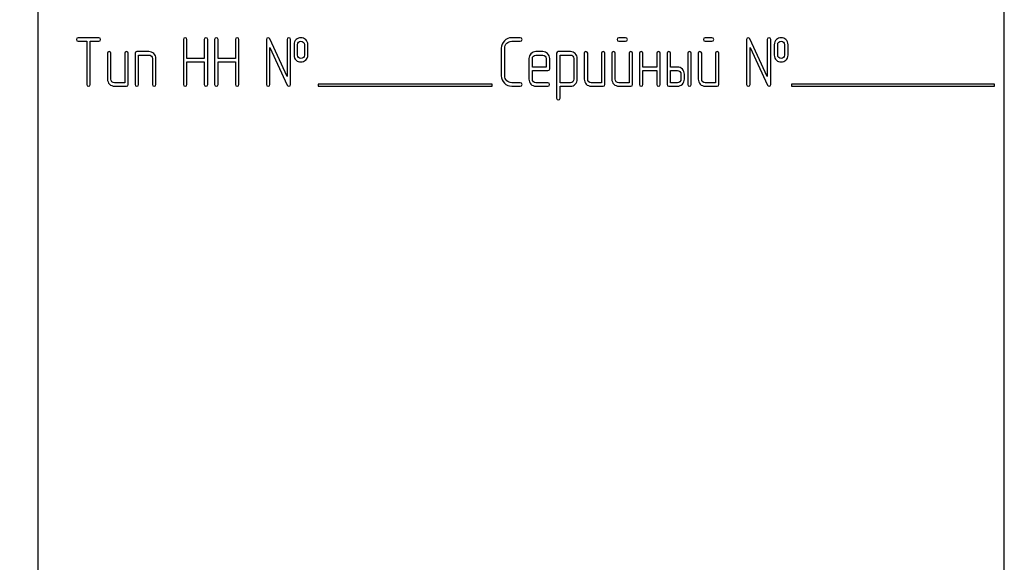
# Model space of a CAD drawing. Units: millimetres. Extents: x 0 to 7119, y -5 to 5034.
# Drawn here: x 3368 to 3470, y 3720 to 3776 of the extents above; entities that cross this region are included whole.
import ezdxf
from ezdxf.enums import TextEntityAlignment as Align

# ---------------------------------------------------------------- set-up
doc = ezdxf.new("R2010")
doc.units = ezdxf.units.MM
doc.header["$LTSCALE"] = 391.525424
doc.layers.get('0').update_dxf_attribs({"linetype": 'CONTINUOUS'})
doc.layers.add('DIMS', color=7, linetype='CONTINUOUS')
doc.dimstyles.new('DIMSTYLE_4', dxfattribs={"dimtxt": 59.322034, "dimasz": 67.79661, "dimexe": 2, "dimexo": 0, "dimgap": 0.875, "dimtad": 1, "dimdsep": 46, "dimtxsty": 'Standard', "dimblk": '_FILLED', "dimblk1": '_FILLED', "dimblk2": '_FILLED', "dimcen": 0.09, "dimadec": 0, "dimazin": 0, "dimtp": 2, "dimtm": 2, "dimtfac": 1, "dimtofl": 0, "dimtmove": 0, "dimatfit": 3, "dimldrblk": '_FILLED', "dimfxl": 1, "dimtolj": 1, "dimarcsym": 0})

# ---------------------------------------------------------------- blocks, each defined once
blk = doc.blocks.new('_FILLED')
at = {"color": 0, "linetype": 'ByBlock'}
blk.add_solid([(0, 0), (-1, 0.1875), (-1, -0.1875)], dxfattribs=at)
blk = doc.blocks.new('*D5')
at = {"layer": 'DIMS', "color": 2, "linetype": 'Continuous', "transparency": 16777216}
for p, q in [((3372.04, 4381.58), (2823.64, 4381.58)), ((2857.53, 4381.58), (2857.53, 3207.58)), ((2857.53, 2033.58), (2857.53, 3207.58)), ((3116.04, 2033.58), (2823.64, 2033.58))]:
    blk.add_line(p, q, dxfattribs=at)
at = {"layer": 'DIMS', "color": 2, "linetype": 'Continuous', "transparency": 16777216, "xscale": 67.7966101695, "yscale": 67.7966101695, "zscale": 67.7966101695}
for p, rotation in [((2857.53, 4381.58), 90), ((2857.53, 2033.58), 270)]:
    blk.add_blockref('_FILLED', p, dxfattribs=dict(at, rotation=rotation))
at = {"layer": 'DIMS', "color": 2, "linetype": 'Continuous', "transparency": 16777216, "width": 0.625977}
blk.add_text('2348', height=59.322, rotation=90, dxfattribs=at).set_placement((2842.7, 3207.58), align=Align.CENTER)

msp = doc.modelspace()

# ---------------------------------------------------------------- linework, layer by layer
at = {"color": 7, "linetype": 'Continuous'}
for p, q in [((3370.044, 3817.58), (3370.044, 3667.58)), ((3470.044, 3667.58), (3470.044, 3817.58)), ((3376.371, 3774.583), (3374.223, 3774.583)), ((3385.124, 3774.405), (3385.124, 3769.758)), ((3385.481, 3772.435), (3385.481, 3774.405)), ((3387.272, 3774.405), (3387.272, 3772.435)), ((3387.629, 3769.758), (3387.629, 3774.405)), ((3388.34, 3774.405), (3388.34, 3769.758)), ((3388.698, 3772.435), (3388.698, 3774.405)), ((3390.488, 3774.405), (3390.488, 3772.435)), ((3390.846, 3769.758), (3390.846, 3774.405)), ((3393.701, 3774.405), (3393.701, 3769.758)), ((3395.846, 3770.57), (3394.041, 3774.48)), ((3395.846, 3774.405), (3395.846, 3770.57)), ((3396.203, 3769.758), (3396.203, 3774.405)), ((3419.97, 3774.583), (3419.08, 3774.583)), ((3430.867, 3774.583), (3430.159, 3774.583)), ((3439.802, 3774.583), (3439.094, 3774.583)), ((3443.379, 3774.405), (3443.379, 3769.758)), ((3445.524, 3770.57), (3443.719, 3774.48)), ((3445.524, 3774.405), (3445.524, 3770.57)), ((3445.881, 3769.758), (3445.881, 3774.405)), ((3374.223, 3774.226), (3375.116, 3774.226)), ((3375.116, 3774.226), (3375.116, 3769.758)), ((3375.474, 3769.758), (3375.474, 3774.226)), ((3375.474, 3774.226), (3376.371, 3774.226)), ((3394.059, 3769.758), (3394.059, 3773.593)), ((3394.059, 3773.593), (3395.863, 3769.683)), ((3396.56, 3773.868), (3396.56, 3772.796)), ((3396.918, 3772.796), (3396.918, 3773.868)), ((3397.629, 3773.868), (3397.629, 3772.796)), ((3397.986, 3772.796), (3397.986, 3773.868)), ((3418.004, 3773.511), (3418.004, 3770.652)), ((3418.362, 3770.652), (3418.362, 3773.511)), ((3419.08, 3774.226), (3419.97, 3774.226)), ((3430.159, 3774.226), (3430.867, 3774.226)), ((3439.094, 3774.226), (3439.802, 3774.226)), ((3443.737, 3769.758), (3443.737, 3773.593)), ((3443.737, 3773.593), (3445.542, 3769.683)), ((3446.239, 3773.868), (3446.239, 3772.796)), ((3446.596, 3772.796), (3446.596, 3773.868)), ((3447.307, 3773.868), (3447.307, 3772.796)), ((3447.665, 3772.796), (3447.665, 3773.868)), ((3377.261, 3772.975), (3377.261, 3770.294)), ((3377.618, 3770.294), (3377.618, 3772.975)), ((3379.048, 3772.975), (3379.048, 3769.937)), ((3379.405, 3769.758), (3379.405, 3772.975)), ((3380.12, 3772.975), (3380.12, 3769.758)), ((3381.55, 3773.154), (3380.299, 3773.154)), ((3380.477, 3769.758), (3380.477, 3772.796)), ((3380.477, 3772.796), (3381.55, 3772.796)), ((3381.907, 3772.439), (3381.907, 3769.758)), ((3382.264, 3769.758), (3382.264, 3772.439)), ((3387.272, 3772.435), (3385.481, 3772.435)), ((3390.488, 3772.435), (3388.698, 3772.435)), ((3420.863, 3772.435), (3420.863, 3770.294)), ((3421.221, 3771.545), (3421.221, 3772.435)), ((3422.293, 3773.15), (3421.575, 3773.15)), ((3421.575, 3772.793), (3422.293, 3772.793)), ((3422.65, 3772.435), (3422.65, 3771.545)), ((3423.008, 3771.367), (3423.008, 3772.435)), ((3423.723, 3772.975), (3423.723, 3768.329)), ((3425.156, 3773.154), (3423.901, 3773.154)), ((3424.08, 3769.933), (3424.08, 3772.796)), ((3424.08, 3772.796), (3425.156, 3772.796)), ((3425.51, 3772.442), (3425.51, 3770.294)), ((3425.867, 3770.294), (3425.867, 3772.442)), ((3426.582, 3772.975), (3426.582, 3770.294)), ((3426.939, 3770.294), (3426.939, 3772.975)), ((3428.369, 3772.975), (3428.369, 3769.937)), ((3428.726, 3769.758), (3428.726, 3772.975)), ((3429.441, 3772.975), (3429.441, 3770.294)), ((3429.798, 3770.294), (3429.798, 3772.975)), ((3431.228, 3772.975), (3431.228, 3769.937)), ((3431.585, 3769.758), (3431.585, 3772.975)), ((3432.3, 3772.975), (3432.3, 3769.758)), ((3432.658, 3771.545), (3432.658, 3772.975)), ((3434.087, 3772.975), (3434.087, 3771.545)), ((3434.445, 3769.758), (3434.445, 3772.975)), ((3435.159, 3772.975), (3435.159, 3769.758)), ((3435.517, 3771.545), (3435.517, 3772.975)), ((3437.304, 3772.975), (3437.304, 3769.758)), ((3437.661, 3769.758), (3437.661, 3772.975)), ((3438.376, 3772.975), (3438.376, 3770.294)), ((3438.733, 3770.294), (3438.733, 3772.975)), ((3440.163, 3772.975), (3440.163, 3769.937)), ((3440.52, 3769.758), (3440.52, 3772.975)), ((3385.481, 3769.758), (3385.481, 3772.078)), ((3385.481, 3772.078), (3387.272, 3772.078)), ((3387.272, 3772.078), (3387.272, 3769.758)), ((3388.698, 3769.758), (3388.698, 3772.078)), ((3388.698, 3772.078), (3390.488, 3772.078)), ((3390.488, 3772.078), (3390.488, 3769.758)), ((3422.65, 3771.545), (3421.221, 3771.545)), ((3421.221, 3770.294), (3421.221, 3771.188)), ((3421.221, 3771.188), (3422.825, 3771.188)), ((3434.087, 3771.545), (3432.658, 3771.545)), ((3432.658, 3769.758), (3432.658, 3771.188)), ((3432.658, 3771.188), (3434.087, 3771.188)), ((3434.087, 3771.188), (3434.087, 3769.758)), ((3436.231, 3771.545), (3435.517, 3771.545)), ((3435.517, 3769.937), (3435.517, 3771.188)), ((3435.517, 3771.188), (3436.231, 3771.188)), ((3436.589, 3770.831), (3436.589, 3770.294)), ((3436.946, 3770.294), (3436.946, 3770.831)), ((3379.048, 3769.937), (3377.976, 3769.937)), ((3377.976, 3769.58), (3379.226, 3769.58)), ((3399.044, 3769.78), (3399.044, 3769.58)), ((3417.044, 3769.78), (3399.044, 3769.78)), ((3399.044, 3769.58), (3417.044, 3769.58)), ((3417.044, 3769.58), (3417.044, 3769.78)), ((3419.97, 3769.937), (3419.08, 3769.937)), ((3419.08, 3769.58), (3419.97, 3769.58)), ((3422.825, 3769.937), (3421.575, 3769.937)), ((3421.575, 3769.58), (3422.825, 3769.58)), ((3425.156, 3769.933), (3424.08, 3769.933)), ((3424.08, 3768.329), (3424.08, 3769.576)), ((3424.08, 3769.576), (3425.156, 3769.576)), ((3428.369, 3769.937), (3427.297, 3769.937)), ((3427.297, 3769.58), (3428.547, 3769.58)), ((3431.228, 3769.937), (3430.156, 3769.937)), ((3430.156, 3769.58), (3431.407, 3769.58)), ((3435.338, 3769.58), (3436.231, 3769.58)), ((3436.231, 3769.937), (3435.517, 3769.937)), ((3440.163, 3769.937), (3439.091, 3769.937)), ((3439.091, 3769.58), (3440.342, 3769.58)), ((3448.044, 3769.78), (3448.044, 3769.58)), ((3469.044, 3769.78), (3448.044, 3769.78)), ((3448.044, 3769.58), (3469.044, 3769.58)), ((3469.044, 3769.58), (3469.044, 3769.78))]:
    msp.add_line(p, q, dxfattribs=at)
for points in [[(3374.223, 3774.583), (3374.101, 3774.583), (3374.044, 3774.522), (3374.044, 3774.405)], [(3374.044, 3774.405), (3374.044, 3774.283), (3374.101, 3774.226), (3374.223, 3774.226)], [(3376.55, 3774.405), (3376.55, 3774.522), (3376.489, 3774.583), (3376.371, 3774.583)], [(3376.371, 3774.226), (3376.489, 3774.226), (3376.55, 3774.283), (3376.55, 3774.405)], [(3385.302, 3774.583), (3385.181, 3774.583), (3385.124, 3774.522), (3385.124, 3774.405)], [(3385.481, 3774.405), (3385.481, 3774.522), (3385.42, 3774.583), (3385.302, 3774.583)], [(3387.45, 3774.583), (3387.329, 3774.583), (3387.272, 3774.522), (3387.272, 3774.405)], [(3387.629, 3774.405), (3387.629, 3774.522), (3387.568, 3774.583), (3387.45, 3774.583)], [(3388.519, 3774.583), (3388.397, 3774.583), (3388.34, 3774.522), (3388.34, 3774.405)], [(3388.698, 3774.405), (3388.698, 3774.522), (3388.637, 3774.583), (3388.519, 3774.583)], [(3390.667, 3774.583), (3390.545, 3774.583), (3390.488, 3774.522), (3390.488, 3774.405)], [(3390.846, 3774.405), (3390.846, 3774.522), (3390.785, 3774.583), (3390.667, 3774.583)], [(3393.88, 3774.583), (3393.758, 3774.583), (3393.701, 3774.522), (3393.701, 3774.405)], [(3394.041, 3774.48), (3394.008, 3774.547), (3393.955, 3774.583), (3393.88, 3774.583)], [(3396.024, 3774.583), (3395.903, 3774.583), (3395.846, 3774.522), (3395.846, 3774.405)], [(3396.203, 3774.405), (3396.203, 3774.522), (3396.142, 3774.583), (3396.024, 3774.583)], [(3396.782, 3774.401), (3396.632, 3774.269), (3396.56, 3774.09), (3396.56, 3773.868)], [(3397.272, 3774.58), (3397.079, 3774.58), (3396.914, 3774.519), (3396.782, 3774.401)], [(3397.764, 3774.4), (3397.629, 3774.519), (3397.465, 3774.58), (3397.272, 3774.58)], [(3397.986, 3773.868), (3397.986, 3774.09), (3397.911, 3774.269), (3397.764, 3774.4)], [(3418.318, 3774.27), (3418.108, 3774.061), (3418.004, 3773.808), (3418.004, 3773.511)], [(3419.08, 3774.583), (3418.78, 3774.583), (3418.526, 3774.476), (3418.318, 3774.27)], [(3420.149, 3774.405), (3420.149, 3774.522), (3420.088, 3774.583), (3419.97, 3774.583)], [(3419.97, 3774.226), (3420.088, 3774.226), (3420.149, 3774.283), (3420.149, 3774.405)], [(3430.159, 3774.583), (3430.038, 3774.583), (3429.981, 3774.522), (3429.981, 3774.405)], [(3429.981, 3774.405), (3429.981, 3774.283), (3430.038, 3774.226), (3430.159, 3774.226)], [(3431.046, 3774.405), (3431.046, 3774.522), (3430.985, 3774.583), (3430.867, 3774.583)], [(3430.867, 3774.226), (3430.985, 3774.226), (3431.046, 3774.283), (3431.046, 3774.405)], [(3439.094, 3774.583), (3438.973, 3774.583), (3438.916, 3774.522), (3438.916, 3774.405)], [(3438.916, 3774.405), (3438.916, 3774.283), (3438.973, 3774.226), (3439.094, 3774.226)], [(3439.981, 3774.405), (3439.981, 3774.522), (3439.92, 3774.583), (3439.802, 3774.583)], [(3439.802, 3774.226), (3439.92, 3774.226), (3439.981, 3774.283), (3439.981, 3774.405)], [(3443.558, 3774.583), (3443.437, 3774.583), (3443.379, 3774.522), (3443.379, 3774.405)], [(3443.719, 3774.48), (3443.687, 3774.547), (3443.633, 3774.583), (3443.558, 3774.583)], [(3445.703, 3774.583), (3445.581, 3774.583), (3445.524, 3774.522), (3445.524, 3774.405)], [(3445.881, 3774.405), (3445.881, 3774.522), (3445.82, 3774.583), (3445.703, 3774.583)], [(3446.46, 3774.401), (3446.31, 3774.269), (3446.239, 3774.09), (3446.239, 3773.868)], [(3446.95, 3774.58), (3446.757, 3774.58), (3446.592, 3774.519), (3446.46, 3774.401)], [(3447.442, 3774.4), (3447.307, 3774.519), (3447.143, 3774.58), (3446.95, 3774.58)], [(3447.665, 3773.868), (3447.665, 3774.09), (3447.59, 3774.269), (3447.442, 3774.4)], [(3396.918, 3773.868), (3396.918, 3773.983), (3396.953, 3774.072), (3397.028, 3774.137)], [(3397.028, 3774.137), (3397.093, 3774.194), (3397.175, 3774.226), (3397.272, 3774.226)], [(3397.272, 3774.226), (3397.368, 3774.226), (3397.45, 3774.194), (3397.521, 3774.132)], [(3397.521, 3774.132), (3397.593, 3774.069), (3397.629, 3773.983), (3397.629, 3773.868)], [(3418.362, 3773.511), (3418.362, 3773.708), (3418.429, 3773.876), (3418.572, 3774.016)], [(3418.572, 3774.016), (3418.712, 3774.154), (3418.88, 3774.226), (3419.08, 3774.226)], [(3446.596, 3773.868), (3446.596, 3773.983), (3446.632, 3774.072), (3446.706, 3774.137)], [(3446.706, 3774.137), (3446.771, 3774.194), (3446.853, 3774.226), (3446.95, 3774.226)], [(3446.95, 3774.226), (3447.046, 3774.226), (3447.129, 3774.194), (3447.199, 3774.132)], [(3447.199, 3774.132), (3447.272, 3774.069), (3447.307, 3773.983), (3447.307, 3773.868)], [(3377.439, 3773.154), (3377.318, 3773.154), (3377.261, 3773.093), (3377.261, 3772.975)], [(3377.618, 3772.975), (3377.618, 3773.093), (3377.557, 3773.154), (3377.439, 3773.154)], [(3379.226, 3773.154), (3379.105, 3773.154), (3379.048, 3773.093), (3379.048, 3772.975)], [(3379.405, 3772.975), (3379.405, 3773.093), (3379.344, 3773.154), (3379.226, 3773.154)], [(3380.299, 3773.154), (3380.177, 3773.154), (3380.12, 3773.093), (3380.12, 3772.975)], [(3382.052, 3772.941), (3381.911, 3773.082), (3381.743, 3773.154), (3381.55, 3773.154)], [(3381.55, 3772.796), (3381.646, 3772.796), (3381.728, 3772.76), (3381.8, 3772.689)], [(3381.8, 3772.689), (3381.871, 3772.618), (3381.907, 3772.535), (3381.907, 3772.439)], [(3382.264, 3772.439), (3382.264, 3772.632), (3382.193, 3772.8), (3382.052, 3772.941)], [(3396.56, 3772.796), (3396.56, 3772.567), (3396.632, 3772.389), (3396.78, 3772.258)], [(3396.78, 3772.258), (3396.914, 3772.139), (3397.079, 3772.081), (3397.272, 3772.081)], [(3397.027, 3772.526), (3396.953, 3772.593), (3396.918, 3772.682), (3396.918, 3772.796)], [(3397.272, 3772.439), (3397.175, 3772.439), (3397.093, 3772.467), (3397.027, 3772.526)], [(3397.522, 3772.532), (3397.45, 3772.467), (3397.368, 3772.439), (3397.272, 3772.439)], [(3397.272, 3772.081), (3397.465, 3772.081), (3397.629, 3772.139), (3397.765, 3772.259)], [(3397.629, 3772.796), (3397.629, 3772.682), (3397.593, 3772.596), (3397.522, 3772.532)], [(3397.765, 3772.259), (3397.911, 3772.389), (3397.986, 3772.567), (3397.986, 3772.796)], [(3421.072, 3772.938), (3420.931, 3772.796), (3420.863, 3772.628), (3420.863, 3772.435)], [(3421.575, 3773.15), (3421.378, 3773.15), (3421.21, 3773.079), (3421.072, 3772.938)], [(3421.221, 3772.435), (3421.221, 3772.532), (3421.253, 3772.614), (3421.323, 3772.686)], [(3421.323, 3772.686), (3421.392, 3772.757), (3421.475, 3772.793), (3421.575, 3772.793)], [(3422.797, 3772.939), (3422.658, 3773.079), (3422.49, 3773.15), (3422.293, 3773.15)], [(3422.293, 3772.793), (3422.389, 3772.793), (3422.472, 3772.757), (3422.543, 3772.685)], [(3422.543, 3772.685), (3422.615, 3772.614), (3422.65, 3772.532), (3422.65, 3772.435)], [(3423.008, 3772.435), (3423.008, 3772.632), (3422.936, 3772.8), (3422.797, 3772.939)], [(3423.901, 3773.154), (3423.78, 3773.154), (3423.723, 3773.093), (3423.723, 3772.975)], [(3425.656, 3772.943), (3425.517, 3773.082), (3425.349, 3773.154), (3425.156, 3773.154)], [(3425.156, 3772.796), (3425.249, 3772.796), (3425.331, 3772.76), (3425.402, 3772.689)], [(3425.402, 3772.689), (3425.474, 3772.618), (3425.51, 3772.535), (3425.51, 3772.442)], [(3425.867, 3772.442), (3425.867, 3772.635), (3425.795, 3772.803), (3425.656, 3772.943)], [(3426.76, 3773.154), (3426.639, 3773.154), (3426.582, 3773.093), (3426.582, 3772.975)], [(3426.939, 3772.975), (3426.939, 3773.093), (3426.878, 3773.154), (3426.76, 3773.154)], [(3428.547, 3773.154), (3428.426, 3773.154), (3428.369, 3773.093), (3428.369, 3772.975)], [(3428.726, 3772.975), (3428.726, 3773.093), (3428.665, 3773.154), (3428.547, 3773.154)], [(3429.62, 3773.154), (3429.498, 3773.154), (3429.441, 3773.093), (3429.441, 3772.975)], [(3429.798, 3772.975), (3429.798, 3773.093), (3429.738, 3773.154), (3429.62, 3773.154)], [(3431.407, 3773.154), (3431.285, 3773.154), (3431.228, 3773.093), (3431.228, 3772.975)], [(3431.585, 3772.975), (3431.585, 3773.093), (3431.525, 3773.154), (3431.407, 3773.154)], [(3432.479, 3773.154), (3432.357, 3773.154), (3432.3, 3773.093), (3432.3, 3772.975)], [(3432.658, 3772.975), (3432.658, 3773.093), (3432.597, 3773.154), (3432.479, 3773.154)], [(3434.266, 3773.154), (3434.144, 3773.154), (3434.087, 3773.093), (3434.087, 3772.975)], [(3434.445, 3772.975), (3434.445, 3773.093), (3434.384, 3773.154), (3434.266, 3773.154)], [(3435.338, 3773.154), (3435.216, 3773.154), (3435.159, 3773.093), (3435.159, 3772.975)], [(3435.517, 3772.975), (3435.517, 3773.093), (3435.456, 3773.154), (3435.338, 3773.154)], [(3437.482, 3773.154), (3437.361, 3773.154), (3437.304, 3773.093), (3437.304, 3772.975)], [(3437.661, 3772.975), (3437.661, 3773.093), (3437.6, 3773.154), (3437.482, 3773.154)], [(3438.555, 3773.154), (3438.433, 3773.154), (3438.376, 3773.093), (3438.376, 3772.975)], [(3438.733, 3772.975), (3438.733, 3773.093), (3438.673, 3773.154), (3438.555, 3773.154)], [(3440.342, 3773.154), (3440.22, 3773.154), (3440.163, 3773.093), (3440.163, 3772.975)], [(3440.52, 3772.975), (3440.52, 3773.093), (3440.46, 3773.154), (3440.342, 3773.154)], [(3446.239, 3772.796), (3446.239, 3772.567), (3446.31, 3772.389), (3446.458, 3772.258)], [(3446.458, 3772.258), (3446.592, 3772.139), (3446.757, 3772.081), (3446.95, 3772.081)], [(3446.705, 3772.526), (3446.632, 3772.593), (3446.596, 3772.682), (3446.596, 3772.796)], [(3446.95, 3772.439), (3446.853, 3772.439), (3446.771, 3772.467), (3446.705, 3772.526)], [(3447.2, 3772.532), (3447.129, 3772.467), (3447.046, 3772.439), (3446.95, 3772.439)], [(3446.95, 3772.081), (3447.143, 3772.081), (3447.307, 3772.139), (3447.444, 3772.259)], [(3447.307, 3772.796), (3447.307, 3772.682), (3447.272, 3772.596), (3447.2, 3772.532)], [(3447.444, 3772.259), (3447.59, 3772.389), (3447.665, 3772.567), (3447.665, 3772.796)], [(3422.825, 3771.188), (3422.947, 3771.188), (3423.008, 3771.245), (3423.008, 3771.367)], [(3436.735, 3771.334), (3436.596, 3771.474), (3436.428, 3771.545), (3436.231, 3771.545)], [(3436.231, 3771.188), (3436.328, 3771.188), (3436.41, 3771.152), (3436.482, 3771.081)], [(3436.946, 3770.831), (3436.946, 3771.024), (3436.875, 3771.192), (3436.735, 3771.334)], [(3377.261, 3770.294), (3377.261, 3770.094), (3377.329, 3769.926), (3377.468, 3769.787)], [(3377.722, 3770.041), (3377.65, 3770.112), (3377.618, 3770.194), (3377.618, 3770.294)], [(3418.004, 3770.652), (3418.004, 3770.352), (3418.108, 3770.098), (3418.318, 3769.89)], [(3418.572, 3770.143), (3418.429, 3770.284), (3418.362, 3770.452), (3418.362, 3770.652)], [(3420.863, 3770.294), (3420.863, 3770.094), (3420.931, 3769.926), (3421.07, 3769.786)], [(3421.324, 3770.04), (3421.253, 3770.112), (3421.221, 3770.194), (3421.221, 3770.294)], [(3425.51, 3770.294), (3425.51, 3770.194), (3425.474, 3770.112), (3425.405, 3770.042)], [(3425.656, 3769.787), (3425.795, 3769.93), (3425.867, 3770.098), (3425.867, 3770.294)], [(3426.582, 3770.294), (3426.582, 3770.094), (3426.65, 3769.926), (3426.789, 3769.787)], [(3427.043, 3770.041), (3426.971, 3770.112), (3426.939, 3770.194), (3426.939, 3770.294)], [(3429.441, 3770.294), (3429.441, 3770.094), (3429.509, 3769.926), (3429.648, 3769.787)], [(3429.902, 3770.041), (3429.83, 3770.112), (3429.798, 3770.194), (3429.798, 3770.294)], [(3436.482, 3771.081), (3436.553, 3771.009), (3436.589, 3770.927), (3436.589, 3770.831)], [(3436.589, 3770.294), (3436.589, 3770.194), (3436.553, 3770.112), (3436.482, 3770.041)], [(3436.735, 3769.787), (3436.875, 3769.926), (3436.946, 3770.094), (3436.946, 3770.294)], [(3438.376, 3770.294), (3438.376, 3770.094), (3438.444, 3769.926), (3438.583, 3769.787)], [(3438.837, 3770.041), (3438.765, 3770.112), (3438.733, 3770.194), (3438.733, 3770.294)], [(3375.116, 3769.758), (3375.116, 3769.637), (3375.174, 3769.58), (3375.295, 3769.58)], [(3375.295, 3769.58), (3375.413, 3769.58), (3375.474, 3769.637), (3375.474, 3769.758)], [(3377.468, 3769.787), (3377.607, 3769.648), (3377.775, 3769.58), (3377.976, 3769.58)], [(3377.976, 3769.937), (3377.876, 3769.937), (3377.793, 3769.969), (3377.722, 3770.041)], [(3379.226, 3769.58), (3379.344, 3769.58), (3379.405, 3769.637), (3379.405, 3769.758)], [(3380.12, 3769.758), (3380.12, 3769.637), (3380.177, 3769.58), (3380.299, 3769.58)], [(3380.299, 3769.58), (3380.417, 3769.58), (3380.477, 3769.637), (3380.477, 3769.758)], [(3381.907, 3769.758), (3381.907, 3769.637), (3381.964, 3769.58), (3382.086, 3769.58)], [(3382.086, 3769.58), (3382.204, 3769.58), (3382.264, 3769.637), (3382.264, 3769.758)], [(3385.124, 3769.758), (3385.124, 3769.637), (3385.181, 3769.58), (3385.302, 3769.58)], [(3385.302, 3769.58), (3385.42, 3769.58), (3385.481, 3769.637), (3385.481, 3769.758)], [(3387.272, 3769.758), (3387.272, 3769.637), (3387.329, 3769.58), (3387.45, 3769.58)], [(3387.45, 3769.58), (3387.568, 3769.58), (3387.629, 3769.637), (3387.629, 3769.758)], [(3388.34, 3769.758), (3388.34, 3769.637), (3388.397, 3769.58), (3388.519, 3769.58)], [(3388.519, 3769.58), (3388.637, 3769.58), (3388.698, 3769.637), (3388.698, 3769.758)], [(3390.488, 3769.758), (3390.488, 3769.637), (3390.545, 3769.58), (3390.667, 3769.58)], [(3390.667, 3769.58), (3390.785, 3769.58), (3390.846, 3769.637), (3390.846, 3769.758)], [(3393.701, 3769.758), (3393.701, 3769.637), (3393.758, 3769.58), (3393.88, 3769.58)], [(3393.88, 3769.58), (3393.998, 3769.58), (3394.059, 3769.637), (3394.059, 3769.758)], [(3395.863, 3769.683), (3395.892, 3769.612), (3395.946, 3769.58), (3396.024, 3769.58)], [(3396.024, 3769.58), (3396.142, 3769.58), (3396.203, 3769.637), (3396.203, 3769.758)], [(3418.318, 3769.89), (3418.526, 3769.683), (3418.78, 3769.58), (3419.08, 3769.58)], [(3419.08, 3769.937), (3418.88, 3769.937), (3418.712, 3770.005), (3418.572, 3770.143)], [(3420.149, 3769.758), (3420.149, 3769.876), (3420.088, 3769.937), (3419.97, 3769.937)], [(3419.97, 3769.58), (3420.088, 3769.58), (3420.149, 3769.637), (3420.149, 3769.758)], [(3421.07, 3769.786), (3421.206, 3769.648), (3421.374, 3769.58), (3421.575, 3769.58)], [(3421.575, 3769.937), (3421.475, 3769.937), (3421.392, 3769.969), (3421.324, 3770.04)], [(3423.004, 3769.758), (3423.004, 3769.876), (3422.943, 3769.937), (3422.825, 3769.937)], [(3422.825, 3769.58), (3422.943, 3769.58), (3423.004, 3769.637), (3423.004, 3769.758)], [(3425.405, 3770.042), (3425.334, 3769.969), (3425.252, 3769.933), (3425.156, 3769.933)], [(3425.156, 3769.576), (3425.349, 3769.576), (3425.517, 3769.644), (3425.656, 3769.787)], [(3426.789, 3769.787), (3426.928, 3769.648), (3427.096, 3769.58), (3427.297, 3769.58)], [(3427.297, 3769.937), (3427.196, 3769.937), (3427.114, 3769.969), (3427.043, 3770.041)], [(3428.547, 3769.58), (3428.665, 3769.58), (3428.726, 3769.637), (3428.726, 3769.758)], [(3429.648, 3769.787), (3429.788, 3769.648), (3429.956, 3769.58), (3430.156, 3769.58)], [(3430.156, 3769.937), (3430.056, 3769.937), (3429.973, 3769.969), (3429.902, 3770.041)], [(3431.407, 3769.58), (3431.525, 3769.58), (3431.585, 3769.637), (3431.585, 3769.758)], [(3432.3, 3769.758), (3432.3, 3769.637), (3432.357, 3769.58), (3432.479, 3769.58)], [(3432.479, 3769.58), (3432.597, 3769.58), (3432.658, 3769.637), (3432.658, 3769.758)], [(3434.087, 3769.758), (3434.087, 3769.637), (3434.144, 3769.58), (3434.266, 3769.58)], [(3434.266, 3769.58), (3434.384, 3769.58), (3434.445, 3769.637), (3434.445, 3769.758)], [(3435.159, 3769.758), (3435.159, 3769.637), (3435.216, 3769.58), (3435.338, 3769.58)], [(3436.482, 3770.041), (3436.41, 3769.969), (3436.328, 3769.937), (3436.231, 3769.937)], [(3436.231, 3769.58), (3436.428, 3769.58), (3436.596, 3769.648), (3436.735, 3769.787)], [(3437.304, 3769.758), (3437.304, 3769.637), (3437.361, 3769.58), (3437.482, 3769.58)], [(3437.482, 3769.58), (3437.6, 3769.58), (3437.661, 3769.637), (3437.661, 3769.758)], [(3438.583, 3769.787), (3438.723, 3769.648), (3438.891, 3769.58), (3439.091, 3769.58)], [(3439.091, 3769.937), (3438.991, 3769.937), (3438.908, 3769.969), (3438.837, 3770.041)], [(3440.342, 3769.58), (3440.46, 3769.58), (3440.52, 3769.637), (3440.52, 3769.758)], [(3443.379, 3769.758), (3443.379, 3769.637), (3443.437, 3769.58), (3443.558, 3769.58)], [(3443.558, 3769.58), (3443.676, 3769.58), (3443.737, 3769.637), (3443.737, 3769.758)], [(3445.542, 3769.683), (3445.57, 3769.612), (3445.624, 3769.58), (3445.703, 3769.58)], [(3445.703, 3769.58), (3445.82, 3769.58), (3445.881, 3769.637), (3445.881, 3769.758)], [(3423.723, 3768.329), (3423.723, 3768.211), (3423.78, 3768.15), (3423.901, 3768.15)], [(3423.901, 3768.15), (3424.019, 3768.15), (3424.08, 3768.211), (3424.08, 3768.329)]]:
    msp.add_open_spline(points, degree=3, dxfattribs=at)

# ---------------------------------------------------------------- dimensions: what is measured, and where the dimension line sits
at = {"layer": 'DIMS', "color": 2, "linetype": 'Continuous'}
dim = msp.add_linear_dim(base=(2857.534, 4381.58), p1=(3116.044, 2033.58), p2=(3372.044, 4381.58), angle=90, dimstyle='DIMSTYLE_4', dxfattribs=at)
dim.commit()
dim.dimension.update_dxf_attribs({"geometry": '*D5', "text_midpoint": (2857.534, 3207.588), "dimtype": 160})

doc.saveas('drawing.dxf')
